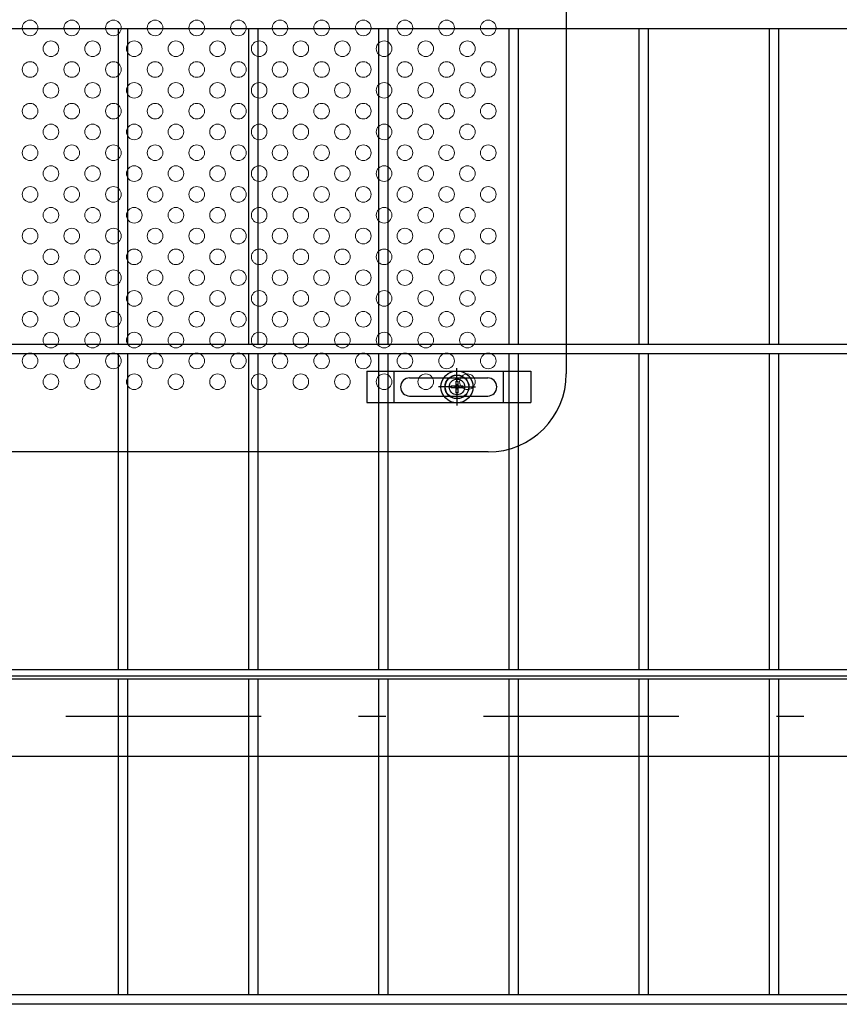
# Model space of a CAD drawing. Extents: x 8414 to 17324, y 107 to 6407.
# Drawn here: x 14763 to 15078, y 2781 to 3160 of the extents above; entities that cross this region are included whole.
import ezdxf

# ---------------------------------------------------------------- set-up
doc = ezdxf.new("R2010")
doc.units = 0
doc.header["$LTSCALE"] = 15
doc.header["$MEASUREMENT"] = 0
doc.linetypes.add('JIS_DASHDOT', pattern=[10.7, 5, -2.5, 0.7, -2.5])
for name, color, linetype in [('NER', 30, 'CONTINUOUS'), ('固定金具', 41, 'CONTINUOUS'), ('扉横枠', 7, 'CONTINUOUS'), ('新目隠大2', 61, 'CONTINUOUS'), ('軸線', 2, 'JIS_DASHDOT')]:
    doc.layers.add(name, color=color, linetype=linetype)
doc.layers.add('穴パン大', color=7, linetype='CONTINUOUS', lineweight=9)

# ---------------------------------------------------------------- blocks, each defined once
blk = doc.blocks.new('A$Ccbbda9dc')
at = {"layer": '固定金具'}
for p, q in [((0, 0), (0, -12)), ((0, 0), (63, 0)), ((10.5, -12), (10.5, 0)), ((34.69, -4), (34.69, 1.15)), ((52.5, -12), (52.5, 0)), ((63, 0), (63, -12)), ((16.5, -2.5), (46.5, -2.5)), ((34.33, -5.64), (34.33, -3.77)), ((34.33, -5.64), (34.33, -3.77)), ((34.33, -5.64), (34.33, -3.77)), ((34.33, -5.64), (34.33, -3.77)), ((34.33, -5.64), (34.33, -3.77)), ((34.33, -5.64), (34.33, -3.77)), ((34.33, -3.77), (35.05, -3.77)), ((34.33, -3.77), (35.05, -3.77)), ((34.33, -3.77), (35.05, -3.77)), ((34.33, -3.77), (35.05, -3.77)), ((34.33, -3.77), (35.05, -3.77)), ((34.33, -3.77), (35.05, -3.77)), ((34.69, -4), (34.69, -2)), ((35.05, -3.77), (35.05, -5.64)), ((35.05, -3.77), (35.05, -5.64)), ((35.05, -3.77), (35.05, -5.64)), ((35.05, -3.77), (35.05, -5.64)), ((35.05, -3.77), (35.05, -5.64)), ((35.05, -3.77), (35.05, -5.64)), ((13, -6), (13, -6)), ((32.69, -6), (27.54, -6)), ((32.69, -6), (30.69, -6)), ((32.46, -6.36), (32.46, -5.64)), ((32.46, -5.64), (34.33, -5.64)), ((32.46, -5.64), (34.33, -5.64)), ((32.46, -6.36), (32.46, -5.64)), ((32.46, -5.64), (34.33, -5.64)), ((32.46, -6.36), (32.46, -5.64)), ((32.46, -6.36), (32.46, -5.64)), ((32.46, -5.64), (34.33, -5.64)), ((32.46, -5.64), (34.33, -5.64)), ((32.46, -6.36), (32.46, -5.64)), ((32.46, -6.36), (32.46, -5.64)), ((32.46, -5.64), (34.33, -5.64)), ((34.33, -6.36), (32.46, -6.36)), ((34.33, -6.36), (32.46, -6.36)), ((34.33, -6.36), (32.46, -6.36)), ((34.33, -6.36), (32.46, -6.36)), ((34.33, -6.36), (32.46, -6.36)), ((34.33, -6.36), (32.46, -6.36)), ((33.69, -6), (35.69, -6)), ((33.69, -6), (35.69, -6)), ((34.33, -8.23), (34.33, -6.36)), ((34.33, -8.23), (34.33, -6.36)), ((34.33, -8.23), (34.33, -6.36)), ((34.33, -8.23), (34.33, -6.36)), ((34.33, -8.23), (34.33, -6.36)), ((34.33, -8.23), (34.33, -6.36)), ((34.69, -7), (34.69, -5)), ((34.69, -7), (34.69, -5)), ((35.05, -5.64), (36.92, -5.64)), ((35.05, -5.64), (36.92, -5.64)), ((35.05, -5.64), (36.92, -5.64)), ((35.05, -5.64), (36.92, -5.64)), ((35.05, -5.64), (36.92, -5.64)), ((35.05, -5.64), (36.92, -5.64)), ((35.05, -6.36), (35.05, -8.23)), ((36.92, -6.36), (35.05, -6.36)), ((36.92, -6.36), (35.05, -6.36)), ((35.05, -6.36), (35.05, -8.23)), ((36.92, -6.36), (35.05, -6.36)), ((35.05, -6.36), (35.05, -8.23)), ((35.05, -6.36), (35.05, -8.23)), ((36.92, -6.36), (35.05, -6.36)), ((36.92, -6.36), (35.05, -6.36)), ((35.05, -6.36), (35.05, -8.23)), ((35.05, -6.36), (35.05, -8.23)), ((36.92, -6.36), (35.05, -6.36)), ((36.69, -6), (38.69, -6)), ((36.69, -6), (41.84, -6)), ((36.92, -5.64), (36.92, -6.36)), ((36.92, -5.64), (36.92, -6.36)), ((36.92, -5.64), (36.92, -6.36)), ((36.92, -5.64), (36.92, -6.36)), ((36.92, -5.64), (36.92, -6.36)), ((36.92, -5.64), (36.92, -6.36)), ((50.2, -6), (50.2, -6)), ((16.5, -9.5), (46.5, -9.5)), ((35.05, -8.23), (34.33, -8.23)), ((35.05, -8.23), (34.33, -8.23)), ((35.05, -8.23), (34.33, -8.23)), ((35.05, -8.23), (34.33, -8.23)), ((35.05, -8.23), (34.33, -8.23)), ((35.05, -8.23), (34.33, -8.23)), ((34.69, -8), (34.69, -10)), ((34.69, -8), (34.69, -13.15)), ((0, -12), (63, -12))]:
    blk.add_line(p, q, dxfattribs=at)
for radius in [6.15, 6.15, 6.15, 6.15, 6.15, 6.15, 4.59, 4.59, 4.59, 4.59, 4.59, 4.59, 3]:
    blk.add_circle((34.69, -6), radius, dxfattribs=at)
for centre, start, end in [((16.5, -6), 90, 180), ((46.5, -6), 0, 90), ((16.5, -6), 180, 270), ((46.5, -6), 270, 0)]:
    blk.add_arc(centre, 3.5, start, end, dxfattribs=at)

msp = doc.modelspace()

# ---------------------------------------------------------------- linework, layer by layer
at = {"layer": 'NER'}
for p, q in [((15507.897, 3156.419), (14497.897, 3156.419)), ((14801.097, 3035.019), (14801.097, 3156.419)), ((14804.697, 3035.019), (14804.697, 3156.419)), ((14851.097, 3035.019), (14851.097, 3156.419)), ((14854.697, 3035.019), (14854.697, 3156.419)), ((14901.097, 3035.019), (14901.097, 3156.419)), ((14904.697, 3035.019), (14904.697, 3156.419)), ((14951.097, 3035.019), (14951.097, 3156.419)), ((14954.697, 3035.019), (14954.697, 3156.419)), ((15001.097, 3035.019), (15001.097, 3156.419)), ((15004.697, 3035.019), (15004.697, 3156.419)), ((15051.097, 3035.019), (15051.097, 3156.419)), ((15054.697, 3035.019), (15054.697, 3156.419)), ((15507.897, 3035.019), (14497.897, 3035.019)), ((15507.897, 3031.419), (14497.897, 3031.419)), ((14801.097, 2910.019), (14801.097, 3031.419)), ((14804.697, 2910.019), (14804.697, 3031.419)), ((14851.097, 2910.019), (14851.097, 3031.419)), ((14854.697, 2910.019), (14854.697, 3031.419)), ((14901.097, 2910.019), (14901.097, 3031.419)), ((14904.697, 2910.019), (14904.697, 3031.419)), ((14951.097, 2910.019), (14951.097, 3031.419)), ((14954.697, 2910.019), (14954.697, 3031.419)), ((15001.097, 2910.019), (15001.097, 3031.419)), ((15004.697, 2910.019), (15004.697, 3031.419)), ((15051.097, 2910.019), (15051.097, 3031.419)), ((15054.697, 2910.019), (15054.697, 3031.419)), ((15507.897, 2910.026), (14497.897, 2910.026)), ((15507.897, 2910.019), (14497.897, 2910.019)), ((15507.897, 2906.426), (14497.897, 2906.426)), ((15507.897, 2906.419), (14497.897, 2906.419)), ((14801.097, 2785.019), (14801.097, 2906.419)), ((14804.697, 2785.019), (14804.697, 2906.419)), ((14851.097, 2785.019), (14851.097, 2906.419)), ((14854.697, 2785.019), (14854.697, 2906.419)), ((14901.097, 2785.019), (14901.097, 2906.419)), ((14904.697, 2785.019), (14904.697, 2906.419)), ((14951.097, 2785.019), (14951.097, 2906.419)), ((14954.697, 2785.019), (14954.697, 2906.419)), ((15001.097, 2785.019), (15001.097, 2906.419)), ((15004.697, 2785.019), (15004.697, 2906.419)), ((15051.097, 2785.019), (15051.097, 2906.419)), ((15054.697, 2785.019), (15054.697, 2906.419)), ((15507.897, 2785.026), (14497.897, 2785.026)), ((15507.897, 2785.019), (14497.897, 2785.019)), ((15507.897, 2781.426), (14497.897, 2781.426)), ((15507.897, 2781.419), (14497.897, 2781.419))]:
    msp.add_line(p, q, dxfattribs=at)
at = {"layer": '扉横枠'}
for p, q in [((14495.897, 2907.719), (15509.897, 2907.719)), ((15509.897, 2876.719), (14495.897, 2876.719))]:
    msp.add_line(p, q, dxfattribs=at)
at = {"layer": '新目隠大2'}
for p, q in [((14973.087, 3561.718), (14973.087, 3023.718)), ((14943.087, 2993.718), (14489.092, 2993.718))]:
    msp.add_line(p, q, dxfattribs=at)
at = {"layer": '新目隠大2', "linetype": 'Continuous'}
msp.add_circle((14931.087, 3018.718), 4.5, dxfattribs=at)
at = {"layer": '新目隠大2'}
msp.add_arc((14943.087, 3023.718), 30, 270, 0, dxfattribs=at)
at = {"layer": '穴パン大', "color": 7, "linetype": 'Continuous'}
for centre in [(14767.092, 3156.718), (14767.092, 3156.718), (14767.092, 3156.718), (14767.092, 3156.718), (14783.092, 3156.718), (14783.092, 3156.718), (14783.092, 3156.718), (14783.092, 3156.718), (14799.092, 3156.718), (14799.092, 3156.718), (14799.092, 3156.718), (14799.092, 3156.718), (14815.092, 3156.718), (14815.092, 3156.718), (14815.092, 3156.718), (14815.092, 3156.718), (14831.092, 3156.718), (14831.092, 3156.718), (14831.092, 3156.718), (14831.092, 3156.718), (14847.092, 3156.718), (14847.092, 3156.718), (14847.092, 3156.718), (14847.092, 3156.718), (14863.092, 3156.718), (14863.092, 3156.718), (14863.092, 3156.718), (14863.092, 3156.718), (14879.092, 3156.718), (14879.092, 3156.718), (14879.092, 3156.718), (14879.092, 3156.718), (14895.092, 3156.718), (14895.092, 3156.718), (14895.092, 3156.718), (14895.092, 3156.718), (14911.092, 3156.718), (14911.092, 3156.718), (14911.092, 3156.718), (14911.092, 3156.718), (14927.092, 3156.718), (14927.092, 3156.718), (14927.092, 3156.718), (14927.092, 3156.718), (14943.092, 3156.718), (14943.092, 3156.718), (14943.092, 3156.718), (14943.092, 3156.718), (14775.092, 3148.718), (14775.092, 3148.718), (14791.092, 3148.718), (14791.092, 3148.718), (14807.092, 3148.718), (14807.092, 3148.718), (14823.092, 3148.718), (14823.092, 3148.718), (14839.092, 3148.718), (14839.092, 3148.718), (14855.092, 3148.718), (14855.092, 3148.718), (14871.092, 3148.718), (14871.092, 3148.718), (14887.092, 3148.718), (14887.092, 3148.718), (14903.092, 3148.718), (14903.092, 3148.718), (14919.092, 3148.718), (14919.092, 3148.718), (14935.092, 3148.718), (14935.092, 3148.718), (14767.092, 3140.718), (14767.092, 3140.718), (14767.092, 3140.718), (14767.092, 3140.718), (14783.092, 3140.718), (14783.092, 3140.718), (14783.092, 3140.718), (14783.092, 3140.718), (14799.092, 3140.718), (14799.092, 3140.718), (14799.092, 3140.718), (14799.092, 3140.718), (14815.092, 3140.718), (14815.092, 3140.718), (14815.092, 3140.718), (14815.092, 3140.718), (14831.092, 3140.718), (14831.092, 3140.718), (14831.092, 3140.718), (14831.092, 3140.718), (14847.092, 3140.718), (14847.092, 3140.718), (14847.092, 3140.718), (14847.092, 3140.718), (14863.092, 3140.718), (14863.092, 3140.718), (14863.092, 3140.718), (14863.092, 3140.718), (14879.092, 3140.718), (14879.092, 3140.718), (14879.092, 3140.718), (14879.092, 3140.718), (14895.092, 3140.718), (14895.092, 3140.718), (14895.092, 3140.718), (14895.092, 3140.718), (14911.092, 3140.718), (14911.092, 3140.718), (14911.092, 3140.718), (14911.092, 3140.718), (14927.092, 3140.718), (14927.092, 3140.718), (14927.092, 3140.718), (14927.092, 3140.718), (14943.092, 3140.718), (14943.092, 3140.718), (14943.092, 3140.718), (14943.092, 3140.718), (14775.092, 3132.718), (14775.092, 3132.718), (14791.092, 3132.718), (14791.092, 3132.718), (14807.092, 3132.718), (14807.092, 3132.718), (14823.092, 3132.718), (14823.092, 3132.718), (14839.092, 3132.718), (14839.092, 3132.718), (14855.092, 3132.718), (14855.092, 3132.718), (14871.092, 3132.718), (14871.092, 3132.718), (14887.092, 3132.718), (14887.092, 3132.718), (14903.092, 3132.718), (14903.092, 3132.718), (14919.092, 3132.718), (14919.092, 3132.718), (14935.092, 3132.718), (14935.092, 3132.718), (14767.092, 3124.718), (14767.092, 3124.718), (14767.092, 3124.718), (14767.092, 3124.718), (14783.092, 3124.718), (14783.092, 3124.718), (14783.092, 3124.718), (14783.092, 3124.718), (14799.092, 3124.718), (14799.092, 3124.718), (14799.092, 3124.718), (14799.092, 3124.718), (14815.092, 3124.718), (14815.092, 3124.718), (14815.092, 3124.718), (14815.092, 3124.718), (14831.092, 3124.718), (14831.092, 3124.718), (14831.092, 3124.718), (14831.092, 3124.718), (14847.092, 3124.718), (14847.092, 3124.718), (14847.092, 3124.718), (14847.092, 3124.718), (14863.092, 3124.718), (14863.092, 3124.718), (14863.092, 3124.718), (14863.092, 3124.718), (14879.092, 3124.718), (14879.092, 3124.718), (14879.092, 3124.718), (14879.092, 3124.718), (14895.092, 3124.718), (14895.092, 3124.718), (14895.092, 3124.718), (14895.092, 3124.718), (14911.092, 3124.718), (14911.092, 3124.718), (14911.092, 3124.718), (14911.092, 3124.718), (14927.092, 3124.718), (14927.092, 3124.718), (14927.092, 3124.718), (14927.092, 3124.718), (14943.092, 3124.718), (14943.092, 3124.718), (14943.092, 3124.718), (14943.092, 3124.718), (14775.092, 3116.718), (14775.092, 3116.718), (14791.092, 3116.718), (14791.092, 3116.718), (14807.092, 3116.718), (14807.092, 3116.718), (14823.092, 3116.718), (14823.092, 3116.718), (14839.092, 3116.718), (14839.092, 3116.718), (14855.092, 3116.718), (14855.092, 3116.718), (14871.092, 3116.718), (14871.092, 3116.718), (14887.092, 3116.718), (14887.092, 3116.718), (14903.092, 3116.718), (14903.092, 3116.718), (14919.092, 3116.718), (14919.092, 3116.718), (14935.092, 3116.718), (14935.092, 3116.718), (14767.092, 3108.718), (14767.092, 3108.718), (14767.092, 3108.718), (14767.092, 3108.718), (14783.092, 3108.718), (14783.092, 3108.718), (14783.092, 3108.718), (14783.092, 3108.718), (14799.092, 3108.718), (14799.092, 3108.718), (14799.092, 3108.718), (14799.092, 3108.718), (14815.092, 3108.718), (14815.092, 3108.718), (14815.092, 3108.718), (14815.092, 3108.718), (14831.092, 3108.718), (14831.092, 3108.718), (14831.092, 3108.718), (14831.092, 3108.718), (14847.092, 3108.718), (14847.092, 3108.718), (14847.092, 3108.718), (14847.092, 3108.718), (14863.092, 3108.718), (14863.092, 3108.718), (14863.092, 3108.718), (14863.092, 3108.718), (14879.092, 3108.718), (14879.092, 3108.718), (14879.092, 3108.718), (14879.092, 3108.718), (14895.092, 3108.718), (14895.092, 3108.718), (14895.092, 3108.718), (14895.092, 3108.718), (14911.092, 3108.718), (14911.092, 3108.718), (14911.092, 3108.718), (14911.092, 3108.718), (14927.092, 3108.718), (14927.092, 3108.718), (14927.092, 3108.718), (14927.092, 3108.718), (14943.092, 3108.718), (14943.092, 3108.718), (14943.092, 3108.718), (14943.092, 3108.718), (14775.092, 3100.718), (14775.092, 3100.718), (14791.092, 3100.718), (14791.092, 3100.718), (14807.092, 3100.718), (14807.092, 3100.718), (14823.092, 3100.718), (14823.092, 3100.718), (14839.092, 3100.718), (14839.092, 3100.718), (14855.092, 3100.718), (14855.092, 3100.718), (14871.092, 3100.718), (14871.092, 3100.718), (14887.092, 3100.718), (14887.092, 3100.718), (14903.092, 3100.718), (14903.092, 3100.718), (14919.092, 3100.718), (14919.092, 3100.718), (14935.092, 3100.718), (14935.092, 3100.718), (14767.092, 3092.718), (14767.092, 3092.718), (14767.092, 3092.718), (14767.092, 3092.718), (14783.092, 3092.718), (14783.092, 3092.718), (14783.092, 3092.718), (14783.092, 3092.718), (14799.092, 3092.718), (14799.092, 3092.718), (14799.092, 3092.718), (14799.092, 3092.718), (14815.092, 3092.718), (14815.092, 3092.718), (14815.092, 3092.718), (14815.092, 3092.718), (14831.092, 3092.718), (14831.092, 3092.718), (14831.092, 3092.718), (14831.092, 3092.718), (14847.092, 3092.718), (14847.092, 3092.718), (14847.092, 3092.718), (14847.092, 3092.718), (14863.092, 3092.718), (14863.092, 3092.718), (14863.092, 3092.718), (14863.092, 3092.718), (14879.092, 3092.718), (14879.092, 3092.718), (14879.092, 3092.718), (14879.092, 3092.718), (14895.092, 3092.718), (14895.092, 3092.718), (14895.092, 3092.718), (14895.092, 3092.718), (14911.092, 3092.718), (14911.092, 3092.718), (14911.092, 3092.718), (14911.092, 3092.718), (14927.092, 3092.718), (14927.092, 3092.718), (14927.092, 3092.718), (14927.092, 3092.718), (14943.092, 3092.718), (14943.092, 3092.718), (14943.092, 3092.718), (14943.092, 3092.718), (14775.092, 3084.718), (14775.092, 3084.718), (14791.092, 3084.718), (14791.092, 3084.718), (14807.092, 3084.718), (14807.092, 3084.718), (14823.092, 3084.718), (14823.092, 3084.718), (14839.092, 3084.718), (14839.092, 3084.718), (14855.092, 3084.718), (14855.092, 3084.718), (14871.092, 3084.718), (14871.092, 3084.718), (14887.092, 3084.718), (14887.092, 3084.718), (14903.092, 3084.718), (14903.092, 3084.718), (14919.092, 3084.718), (14919.092, 3084.718), (14935.092, 3084.718), (14935.092, 3084.718), (14767.092, 3076.718), (14767.092, 3076.718), (14767.092, 3076.718), (14767.092, 3076.718), (14783.092, 3076.718), (14783.092, 3076.718), (14783.092, 3076.718), (14783.092, 3076.718), (14799.092, 3076.718), (14799.092, 3076.718), (14799.092, 3076.718), (14799.092, 3076.718), (14815.092, 3076.718), (14815.092, 3076.718), (14815.092, 3076.718), (14815.092, 3076.718), (14831.092, 3076.718), (14831.092, 3076.718), (14831.092, 3076.718), (14831.092, 3076.718), (14847.092, 3076.718), (14847.092, 3076.718), (14847.092, 3076.718), (14847.092, 3076.718), (14863.092, 3076.718), (14863.092, 3076.718), (14863.092, 3076.718), (14863.092, 3076.718), (14879.092, 3076.718), (14879.092, 3076.718), (14879.092, 3076.718), (14879.092, 3076.718), (14895.092, 3076.718), (14895.092, 3076.718), (14895.092, 3076.718), (14895.092, 3076.718), (14911.092, 3076.718), (14911.092, 3076.718), (14911.092, 3076.718), (14911.092, 3076.718), (14927.092, 3076.718), (14927.092, 3076.718), (14927.092, 3076.718), (14927.092, 3076.718), (14943.092, 3076.718), (14943.092, 3076.718), (14943.092, 3076.718), (14943.092, 3076.718), (14775.092, 3068.718), (14775.092, 3068.718), (14791.092, 3068.718), (14791.092, 3068.718), (14807.092, 3068.718), (14807.092, 3068.718), (14823.092, 3068.718), (14823.092, 3068.718), (14839.092, 3068.718), (14839.092, 3068.718), (14855.092, 3068.718), (14855.092, 3068.718), (14871.092, 3068.718), (14871.092, 3068.718), (14887.092, 3068.718), (14887.092, 3068.718), (14903.092, 3068.718), (14903.092, 3068.718), (14919.092, 3068.718), (14919.092, 3068.718), (14935.092, 3068.718), (14935.092, 3068.718), (14767.092, 3060.718), (14767.092, 3060.718), (14767.092, 3060.718), (14767.092, 3060.718), (14783.092, 3060.718), (14783.092, 3060.718), (14783.092, 3060.718), (14783.092, 3060.718), (14799.092, 3060.718), (14799.092, 3060.718), (14799.092, 3060.718), (14799.092, 3060.718), (14815.092, 3060.718), (14815.092, 3060.718), (14815.092, 3060.718), (14815.092, 3060.718), (14831.092, 3060.718), (14831.092, 3060.718), (14831.092, 3060.718), (14831.092, 3060.718), (14847.092, 3060.718), (14847.092, 3060.718), (14847.092, 3060.718), (14847.092, 3060.718), (14863.092, 3060.718), (14863.092, 3060.718), (14863.092, 3060.718), (14863.092, 3060.718), (14879.092, 3060.718), (14879.092, 3060.718), (14879.092, 3060.718), (14879.092, 3060.718), (14895.092, 3060.718), (14895.092, 3060.718), (14895.092, 3060.718), (14895.092, 3060.718), (14911.092, 3060.718), (14911.092, 3060.718), (14911.092, 3060.718), (14911.092, 3060.718), (14927.092, 3060.718), (14927.092, 3060.718), (14927.092, 3060.718), (14927.092, 3060.718), (14943.092, 3060.718), (14943.092, 3060.718), (14943.092, 3060.718), (14943.092, 3060.718), (14775.092, 3052.718), (14775.092, 3052.718), (14791.092, 3052.718), (14791.092, 3052.718), (14807.092, 3052.718), (14807.092, 3052.718), (14823.092, 3052.718), (14823.092, 3052.718), (14839.092, 3052.718), (14839.092, 3052.718), (14855.092, 3052.718), (14855.092, 3052.718), (14871.092, 3052.718), (14871.092, 3052.718), (14887.092, 3052.718), (14887.092, 3052.718), (14903.092, 3052.718), (14903.092, 3052.718), (14919.092, 3052.718), (14919.092, 3052.718), (14935.092, 3052.718), (14935.092, 3052.718), (14767.092, 3044.718), (14767.092, 3044.718), (14767.092, 3044.718), (14767.092, 3044.718), (14783.092, 3044.718), (14783.092, 3044.718), (14783.092, 3044.718), (14783.092, 3044.718), (14799.092, 3044.718), (14799.092, 3044.718), (14799.092, 3044.718), (14799.092, 3044.718), (14815.092, 3044.718), (14815.092, 3044.718), (14815.092, 3044.718), (14815.092, 3044.718), (14831.092, 3044.718), (14831.092, 3044.718), (14831.092, 3044.718), (14831.092, 3044.718), (14847.092, 3044.718), (14847.092, 3044.718), (14847.092, 3044.718), (14847.092, 3044.718), (14863.092, 3044.718), (14863.092, 3044.718), (14863.092, 3044.718), (14863.092, 3044.718), (14879.092, 3044.718), (14879.092, 3044.718), (14879.092, 3044.718), (14879.092, 3044.718), (14895.092, 3044.718), (14895.092, 3044.718), (14895.092, 3044.718), (14895.092, 3044.718), (14911.092, 3044.718), (14911.092, 3044.718), (14911.092, 3044.718), (14911.092, 3044.718), (14927.092, 3044.718), (14927.092, 3044.718), (14927.092, 3044.718), (14927.092, 3044.718), (14943.092, 3044.718), (14943.092, 3044.718), (14943.092, 3044.718), (14943.092, 3044.718), (14775.092, 3036.718), (14775.092, 3036.718), (14791.092, 3036.718), (14791.092, 3036.718), (14807.092, 3036.718), (14807.092, 3036.718), (14823.092, 3036.718), (14823.092, 3036.718), (14839.092, 3036.718), (14839.092, 3036.718), (14855.092, 3036.718), (14855.092, 3036.718), (14871.092, 3036.718), (14871.092, 3036.718), (14887.092, 3036.718), (14887.092, 3036.718), (14903.092, 3036.718), (14903.092, 3036.718), (14919.092, 3036.718), (14919.092, 3036.718), (14935.092, 3036.718), (14935.092, 3036.718), (14767.092, 3028.718), (14767.092, 3028.718), (14767.092, 3028.718), (14767.092, 3028.718), (14783.092, 3028.718), (14783.092, 3028.718), (14783.092, 3028.718), (14783.092, 3028.718), (14799.092, 3028.718), (14799.092, 3028.718), (14799.092, 3028.718), (14799.092, 3028.718), (14815.092, 3028.718), (14815.092, 3028.718), (14815.092, 3028.718), (14815.092, 3028.718), (14831.092, 3028.718), (14831.092, 3028.718), (14831.092, 3028.718), (14831.092, 3028.718), (14847.092, 3028.718), (14847.092, 3028.718), (14847.092, 3028.718), (14847.092, 3028.718), (14863.092, 3028.718), (14863.092, 3028.718), (14863.092, 3028.718), (14863.092, 3028.718), (14879.092, 3028.718), (14879.092, 3028.718), (14879.092, 3028.718), (14879.092, 3028.718), (14895.092, 3028.718), (14895.092, 3028.718), (14895.092, 3028.718), (14895.092, 3028.718), (14911.092, 3028.718), (14911.092, 3028.718), (14911.092, 3028.718), (14911.092, 3028.718), (14927.092, 3028.718), (14927.092, 3028.718), (14927.092, 3028.718), (14927.092, 3028.718), (14943.092, 3028.718), (14943.092, 3028.718), (14943.092, 3028.718), (14943.092, 3028.718), (14775.092, 3020.718), (14775.092, 3020.718), (14791.092, 3020.718), (14791.092, 3020.718), (14807.092, 3020.718), (14807.092, 3020.718), (14823.092, 3020.718), (14823.092, 3020.718), (14839.092, 3020.718), (14839.092, 3020.718), (14855.092, 3020.718), (14855.092, 3020.718), (14871.092, 3020.718), (14871.092, 3020.718), (14887.092, 3020.718), (14887.092, 3020.718), (14903.092, 3020.718), (14903.092, 3020.718), (14919.092, 3020.718), (14919.092, 3020.718), (14935.092, 3020.718), (14935.092, 3020.718)]:
    msp.add_circle(centre, 3, dxfattribs=at)
at = {"layer": '軸線'}
msp.add_line((14459.794, 2892.219), (15530.999, 2892.219), dxfattribs=at)

# ---------------------------------------------------------------- block references
at = {"layer": '固定金具'}
msp.add_blockref('A$Ccbbda9dc', (14896.397, 3024.718), dxfattribs=at)

doc.saveas('drawing.dxf')
